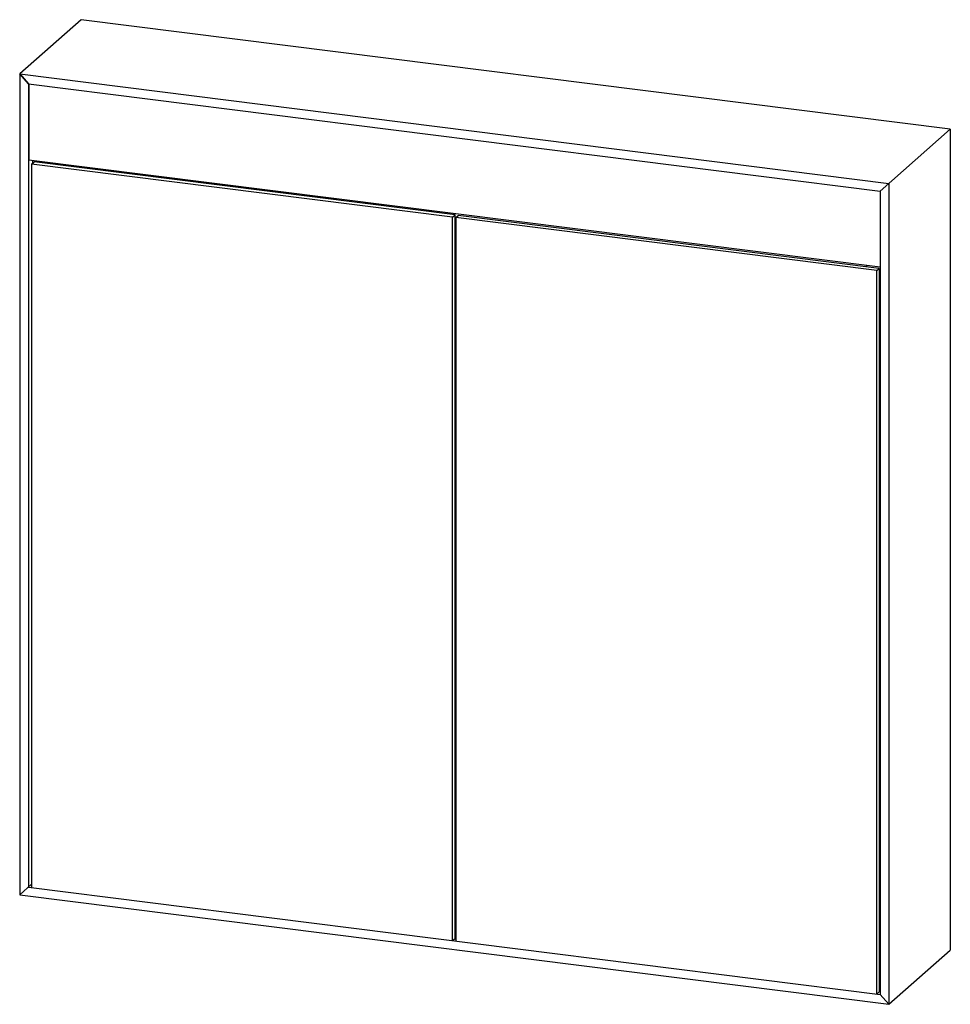
# Paper-space layout '_Dimetrisch' of a CAD drawing. Units: millimetres. Extents: x 0 to 801, y -94 to 754.
import ezdxf

# ---------------------------------------------------------------- set-up
doc = ezdxf.new("R2010")
doc.units = ezdxf.units.MM

psp = doc.layouts.new('_Dimetrisch')

# ---------------------------------------------------------------- linework, layer by layer
at = {"color": 7, "linetype": 'Continuous', "lineweight": 25}
for p, q in [((53.03, 753.88), (0, 707.11)), ((53.03, 753.88), (53.03, 753.88)), ((801.36, 659.6), (53.03, 753.88)), ((7.48, 698.62), (0, 707.11)), ((0, 707.11), (0, 0)), ((0, 707.11), (7.48, 698.62)), ((0, 707.11), (748.33, 612.83)), ((7.48, 698.62), (7.48, 6.6)), ((7.48, 698.62), (740.85, 606.23)), ((7.84, 698.58), (7.84, 632.94)), ((740.85, 606.23), (801.36, 659.6)), ((740.85, 606.23), (801.36, 659.6)), ((801.36, 659.6), (801.36, -47.51)), ((740.85, 540.59), (7.84, 632.94)), ((10.29, 629.44), (12.41, 631.31)), ((372.76, 583.78), (10.29, 629.44)), ((10.29, 629.44), (10.29, 6.25)), ((11.02, 632.54), (11.02, 630.09)), ((374.88, 585.65), (12.41, 631.31)), ((12.41, 631.31), (12.41, 631.31)), ((25.99, 630.65), (25.99, 629.6)), ((748.33, 612.83), (748.33, -94.28)), ((740.85, 606.23), (740.85, -85.8)), ((372.76, 583.78), (374.88, 585.65)), ((374.88, -37.55), (374.88, 585.65)), ((375.57, 583.42), (377.69, 585.29)), ((740.16, 539.63), (377.69, 585.29)), ((372.76, -39.42), (372.76, 583.78)), ((738.04, 537.75), (375.57, 583.42)), ((375.57, 583.42), (375.57, -39.77)), ((374.88, 574.82), (375.57, 574.73)), ((729.42, 540.98), (729.42, 542.03)), ((738.04, 537.75), (740.16, 539.63)), ((738.04, -85.44), (738.04, 537.75)), ((740.16, 539.63), (740.16, -83.57)), ((740.16, 539.63), (740.16, -83.57)), ((740.16, 539.63), (740.16, 539.63)), ((374.88, 274.05), (374.88, 274.05)), ((374.88, 274.05), (374.88, 274.05)), ((10.29, 9.07), (0, 0)), ((0, 0), (748.33, -94.28)), ((7.48, 6.6), (740.85, -85.8)), ((375.57, -21.13), (374.88, -21.04)), ((372.76, -39.42), (374.88, -37.55)), ((374.88, -36.12), (375.57, -36.21)), ((748.33, -94.28), (801.36, -47.51)), ((738.04, -85.44), (740.16, -83.57)), ((740.16, -82.15), (740.85, -82.23)), ((748.33, -94.28), (740.85, -85.8))]:
    psp.add_line(p, q, dxfattribs=at)

doc.saveas('drawing.dxf')
